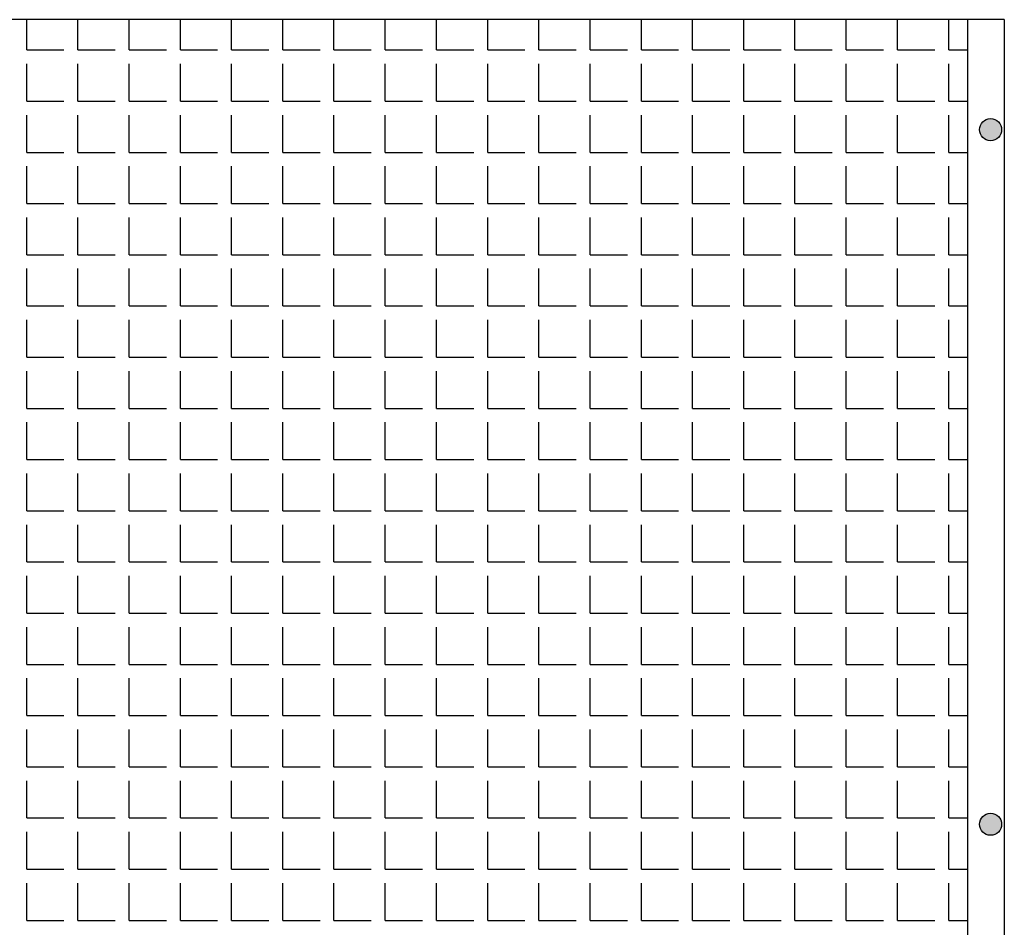
# Model space of a CAD drawing. Extents: x -7184 to 54355, y -25245 to 23911.
# Drawn here: x -7057 to -7042, y 872 to 885 of the extents above; entities that cross this region are included whole.
import ezdxf

# ---------------------------------------------------------------- set-up
doc = ezdxf.new("R2010")
doc.units = 0
doc.header["$LTSCALE"] = 3
doc.header["$MEASUREMENT"] = 0
doc.layers.add('VELOPA-FIG10', color=2, linetype='CONTINUOUS')
doc.layers.add('VELOPA-FIG25', color=4, linetype='CONTINUOUS')

msp = doc.modelspace()

# ---------------------------------------------------------------- hatches: boundary and pattern name
at = {"layer": 'VELOPA-FIG10'}
h = msp.add_hatch(color=256, dxfattribs=at)
h.paths.add_polyline_path([(-7042.117, 883.926, 0.414214), (-7042.284, 883.759), (-7042.117, 883.759)])
h.paths.add_polyline_path([(-7041.95, 883.759, 0.414214), (-7042.117, 883.926), (-7042.117, 883.759)])
h.paths.add_polyline_path([(-7042.117, 883.759), (-7042.117, 883.592, 0.414214), (-7041.95, 883.759)])
h.paths.add_polyline_path([(-7042.117, 883.759), (-7042.284, 883.759, 0.414214), (-7042.117, 883.592)])
h = msp.add_hatch(color=256, dxfattribs=at)
h.paths.add_polyline_path([(-7042.117, 873.398, 0.414214), (-7042.284, 873.231), (-7042.117, 873.231)])
h.paths.add_polyline_path([(-7041.95, 873.231, 0.414214), (-7042.117, 873.398), (-7042.117, 873.231)])
h.paths.add_polyline_path([(-7042.117, 873.231), (-7042.117, 873.065, 0.414214), (-7041.95, 873.231)])
h.paths.add_polyline_path([(-7042.117, 873.231), (-7042.284, 873.231, 0.414214), (-7042.117, 873.065)])

# ---------------------------------------------------------------- linework, layer by layer
for p, q in [((-7056.721, 884.968), (-7056.721, 885.426)), ((-7055.945, 884.968), (-7055.945, 885.426)), ((-7055.169, 884.968), (-7055.169, 885.426)), ((-7054.393, 884.968), (-7054.393, 885.426)), ((-7053.617, 884.968), (-7053.617, 885.426)), ((-7052.841, 884.968), (-7052.841, 885.426)), ((-7052.065, 884.968), (-7052.065, 885.426)), ((-7051.288, 884.968), (-7051.288, 885.426)), ((-7050.512, 884.968), (-7050.512, 885.426)), ((-7049.736, 884.968), (-7049.736, 885.426)), ((-7048.96, 884.968), (-7048.96, 885.426)), ((-7048.184, 884.968), (-7048.184, 885.426)), ((-7047.408, 884.968), (-7047.408, 885.426)), ((-7046.632, 884.968), (-7046.632, 885.426)), ((-7045.856, 884.968), (-7045.856, 885.426)), ((-7045.08, 884.968), (-7045.08, 885.426)), ((-7044.303, 884.968), (-7044.303, 885.426)), ((-7043.527, 884.968), (-7043.527, 885.426)), ((-7042.751, 884.968), (-7042.751, 885.426)), ((-7056.721, 884.968), (-7056.157, 884.968)), ((-7055.945, 884.968), (-7055.381, 884.968)), ((-7055.169, 884.968), (-7054.605, 884.968)), ((-7054.393, 884.968), (-7053.828, 884.968)), ((-7053.617, 884.968), (-7053.052, 884.968)), ((-7052.841, 884.968), (-7052.276, 884.968)), ((-7052.065, 884.968), (-7051.5, 884.968)), ((-7051.288, 884.968), (-7050.724, 884.968)), ((-7050.512, 884.968), (-7049.948, 884.968)), ((-7049.736, 884.968), (-7049.172, 884.968)), ((-7048.96, 884.968), (-7048.396, 884.968)), ((-7048.184, 884.968), (-7047.62, 884.968)), ((-7047.408, 884.968), (-7046.843, 884.968)), ((-7046.632, 884.968), (-7046.067, 884.968)), ((-7045.856, 884.968), (-7045.291, 884.968)), ((-7045.08, 884.968), (-7044.515, 884.968)), ((-7044.303, 884.968), (-7043.739, 884.968)), ((-7043.527, 884.968), (-7042.963, 884.968)), ((-7042.751, 884.968), (-7042.464, 884.968)), ((-7056.721, 884.192), (-7056.721, 884.756)), ((-7055.945, 884.192), (-7055.945, 884.756)), ((-7055.169, 884.192), (-7055.169, 884.756)), ((-7054.393, 884.192), (-7054.393, 884.756)), ((-7053.617, 884.192), (-7053.617, 884.756)), ((-7052.841, 884.192), (-7052.841, 884.756)), ((-7052.065, 884.192), (-7052.065, 884.756)), ((-7051.288, 884.192), (-7051.288, 884.756)), ((-7050.512, 884.192), (-7050.512, 884.756)), ((-7049.736, 884.192), (-7049.736, 884.756)), ((-7048.96, 884.192), (-7048.96, 884.756)), ((-7048.184, 884.192), (-7048.184, 884.756)), ((-7047.408, 884.192), (-7047.408, 884.756)), ((-7046.632, 884.192), (-7046.632, 884.756)), ((-7045.856, 884.192), (-7045.856, 884.756)), ((-7045.08, 884.192), (-7045.08, 884.756)), ((-7044.303, 884.192), (-7044.303, 884.756)), ((-7043.527, 884.192), (-7043.527, 884.756)), ((-7042.751, 884.192), (-7042.751, 884.756)), ((-7056.721, 884.192), (-7056.157, 884.192)), ((-7055.945, 884.192), (-7055.381, 884.192)), ((-7055.169, 884.192), (-7054.605, 884.192)), ((-7054.393, 884.192), (-7053.828, 884.192)), ((-7053.617, 884.192), (-7053.052, 884.192)), ((-7052.841, 884.192), (-7052.276, 884.192)), ((-7052.065, 884.192), (-7051.5, 884.192)), ((-7051.288, 884.192), (-7050.724, 884.192)), ((-7050.512, 884.192), (-7049.948, 884.192)), ((-7049.736, 884.192), (-7049.172, 884.192)), ((-7048.96, 884.192), (-7048.396, 884.192)), ((-7048.184, 884.192), (-7047.62, 884.192)), ((-7047.408, 884.192), (-7046.843, 884.192)), ((-7046.632, 884.192), (-7046.067, 884.192)), ((-7045.856, 884.192), (-7045.291, 884.192)), ((-7045.08, 884.192), (-7044.515, 884.192)), ((-7044.303, 884.192), (-7043.739, 884.192)), ((-7043.527, 884.192), (-7042.963, 884.192)), ((-7042.751, 884.192), (-7042.464, 884.192)), ((-7056.721, 883.415), (-7056.721, 883.98)), ((-7055.945, 883.415), (-7055.945, 883.98)), ((-7055.169, 883.415), (-7055.169, 883.98)), ((-7054.393, 883.415), (-7054.393, 883.98)), ((-7053.617, 883.415), (-7053.617, 883.98)), ((-7052.841, 883.415), (-7052.841, 883.98)), ((-7052.065, 883.415), (-7052.065, 883.98)), ((-7051.288, 883.415), (-7051.288, 883.98)), ((-7050.512, 883.415), (-7050.512, 883.98)), ((-7049.736, 883.415), (-7049.736, 883.98)), ((-7048.96, 883.415), (-7048.96, 883.98)), ((-7048.184, 883.415), (-7048.184, 883.98)), ((-7047.408, 883.415), (-7047.408, 883.98)), ((-7046.632, 883.415), (-7046.632, 883.98)), ((-7045.856, 883.415), (-7045.856, 883.98)), ((-7045.08, 883.415), (-7045.08, 883.98)), ((-7044.303, 883.415), (-7044.303, 883.98)), ((-7043.527, 883.415), (-7043.527, 883.98)), ((-7042.751, 883.415), (-7042.751, 883.98)), ((-7056.721, 883.415), (-7056.157, 883.415)), ((-7055.945, 883.415), (-7055.381, 883.415)), ((-7055.169, 883.415), (-7054.605, 883.415)), ((-7054.393, 883.415), (-7053.828, 883.415)), ((-7053.617, 883.415), (-7053.052, 883.415)), ((-7052.841, 883.415), (-7052.276, 883.415)), ((-7052.065, 883.415), (-7051.5, 883.415)), ((-7051.288, 883.415), (-7050.724, 883.415)), ((-7050.512, 883.415), (-7049.948, 883.415)), ((-7049.736, 883.415), (-7049.172, 883.415)), ((-7048.96, 883.415), (-7048.396, 883.415)), ((-7048.184, 883.415), (-7047.62, 883.415)), ((-7047.408, 883.415), (-7046.843, 883.415)), ((-7046.632, 883.415), (-7046.067, 883.415)), ((-7045.856, 883.415), (-7045.291, 883.415)), ((-7045.08, 883.415), (-7044.515, 883.415)), ((-7044.303, 883.415), (-7043.739, 883.415)), ((-7043.527, 883.415), (-7042.963, 883.415)), ((-7042.751, 883.415), (-7042.464, 883.415)), ((-7056.721, 882.639), (-7056.721, 883.204)), ((-7055.945, 882.639), (-7055.945, 883.204)), ((-7055.169, 882.639), (-7055.169, 883.204)), ((-7054.393, 882.639), (-7054.393, 883.204)), ((-7053.617, 882.639), (-7053.617, 883.204)), ((-7052.841, 882.639), (-7052.841, 883.204)), ((-7052.065, 882.639), (-7052.065, 883.204)), ((-7051.288, 882.639), (-7051.288, 883.204)), ((-7050.512, 882.639), (-7050.512, 883.204)), ((-7049.736, 882.639), (-7049.736, 883.204)), ((-7048.96, 882.639), (-7048.96, 883.204)), ((-7048.184, 882.639), (-7048.184, 883.204)), ((-7047.408, 882.639), (-7047.408, 883.204)), ((-7046.632, 882.639), (-7046.632, 883.204)), ((-7045.856, 882.639), (-7045.856, 883.204)), ((-7045.08, 882.639), (-7045.08, 883.204)), ((-7044.303, 882.639), (-7044.303, 883.204)), ((-7043.527, 882.639), (-7043.527, 883.204)), ((-7042.751, 882.639), (-7042.751, 883.204)), ((-7056.721, 882.639), (-7056.157, 882.639)), ((-7055.945, 882.639), (-7055.381, 882.639)), ((-7055.169, 882.639), (-7054.605, 882.639)), ((-7054.393, 882.639), (-7053.828, 882.639)), ((-7053.617, 882.639), (-7053.052, 882.639)), ((-7052.841, 882.639), (-7052.276, 882.639)), ((-7052.065, 882.639), (-7051.5, 882.639)), ((-7051.288, 882.639), (-7050.724, 882.639)), ((-7050.512, 882.639), (-7049.948, 882.639)), ((-7049.736, 882.639), (-7049.172, 882.639)), ((-7048.96, 882.639), (-7048.396, 882.639)), ((-7048.184, 882.639), (-7047.62, 882.639)), ((-7047.408, 882.639), (-7046.843, 882.639)), ((-7046.632, 882.639), (-7046.067, 882.639)), ((-7045.856, 882.639), (-7045.291, 882.639)), ((-7045.08, 882.639), (-7044.515, 882.639)), ((-7044.303, 882.639), (-7043.739, 882.639)), ((-7043.527, 882.639), (-7042.963, 882.639)), ((-7042.751, 882.639), (-7042.464, 882.639)), ((-7056.721, 881.863), (-7056.721, 882.428)), ((-7055.945, 881.863), (-7055.945, 882.428)), ((-7055.169, 881.863), (-7055.169, 882.428)), ((-7054.393, 881.863), (-7054.393, 882.428)), ((-7053.617, 881.863), (-7053.617, 882.428)), ((-7052.841, 881.863), (-7052.841, 882.428)), ((-7052.065, 881.863), (-7052.065, 882.428)), ((-7051.288, 881.863), (-7051.288, 882.428)), ((-7050.512, 881.863), (-7050.512, 882.428)), ((-7049.736, 881.863), (-7049.736, 882.428)), ((-7048.96, 881.863), (-7048.96, 882.428)), ((-7048.184, 881.863), (-7048.184, 882.428)), ((-7047.408, 881.863), (-7047.408, 882.428)), ((-7046.632, 881.863), (-7046.632, 882.428)), ((-7045.856, 881.863), (-7045.856, 882.428)), ((-7045.08, 881.863), (-7045.08, 882.428)), ((-7044.303, 881.863), (-7044.303, 882.428)), ((-7043.527, 881.863), (-7043.527, 882.428)), ((-7042.751, 881.863), (-7042.751, 882.428)), ((-7056.721, 881.863), (-7056.157, 881.863)), ((-7055.945, 881.863), (-7055.381, 881.863)), ((-7055.169, 881.863), (-7054.605, 881.863)), ((-7054.393, 881.863), (-7053.828, 881.863)), ((-7053.617, 881.863), (-7053.052, 881.863)), ((-7052.841, 881.863), (-7052.276, 881.863)), ((-7052.065, 881.863), (-7051.5, 881.863)), ((-7051.288, 881.863), (-7050.724, 881.863)), ((-7050.512, 881.863), (-7049.948, 881.863)), ((-7049.736, 881.863), (-7049.172, 881.863)), ((-7048.96, 881.863), (-7048.396, 881.863)), ((-7048.184, 881.863), (-7047.62, 881.863)), ((-7047.408, 881.863), (-7046.843, 881.863)), ((-7046.632, 881.863), (-7046.067, 881.863)), ((-7045.856, 881.863), (-7045.291, 881.863)), ((-7045.08, 881.863), (-7044.515, 881.863)), ((-7044.303, 881.863), (-7043.739, 881.863)), ((-7043.527, 881.863), (-7042.963, 881.863)), ((-7042.751, 881.863), (-7042.464, 881.863)), ((-7056.721, 881.087), (-7056.721, 881.652)), ((-7055.945, 881.087), (-7055.945, 881.652)), ((-7055.169, 881.087), (-7055.169, 881.652)), ((-7054.393, 881.087), (-7054.393, 881.652)), ((-7053.617, 881.087), (-7053.617, 881.652)), ((-7052.841, 881.087), (-7052.841, 881.652)), ((-7052.065, 881.087), (-7052.065, 881.652)), ((-7051.288, 881.087), (-7051.288, 881.652)), ((-7050.512, 881.087), (-7050.512, 881.652)), ((-7049.736, 881.087), (-7049.736, 881.652)), ((-7048.96, 881.087), (-7048.96, 881.652)), ((-7048.184, 881.087), (-7048.184, 881.652)), ((-7047.408, 881.087), (-7047.408, 881.652)), ((-7046.632, 881.087), (-7046.632, 881.652)), ((-7045.856, 881.087), (-7045.856, 881.652)), ((-7045.08, 881.087), (-7045.08, 881.652)), ((-7044.303, 881.087), (-7044.303, 881.652)), ((-7043.527, 881.087), (-7043.527, 881.652)), ((-7042.751, 881.087), (-7042.751, 881.652)), ((-7056.721, 881.087), (-7056.157, 881.087)), ((-7055.945, 881.087), (-7055.381, 881.087)), ((-7055.169, 881.087), (-7054.605, 881.087)), ((-7054.393, 881.087), (-7053.828, 881.087)), ((-7053.617, 881.087), (-7053.052, 881.087)), ((-7052.841, 881.087), (-7052.276, 881.087)), ((-7052.065, 881.087), (-7051.5, 881.087)), ((-7051.288, 881.087), (-7050.724, 881.087)), ((-7050.512, 881.087), (-7049.948, 881.087)), ((-7049.736, 881.087), (-7049.172, 881.087)), ((-7048.96, 881.087), (-7048.396, 881.087)), ((-7048.184, 881.087), (-7047.62, 881.087)), ((-7047.408, 881.087), (-7046.843, 881.087)), ((-7046.632, 881.087), (-7046.067, 881.087)), ((-7045.856, 881.087), (-7045.291, 881.087)), ((-7045.08, 881.087), (-7044.515, 881.087)), ((-7044.303, 881.087), (-7043.739, 881.087)), ((-7043.527, 881.087), (-7042.963, 881.087)), ((-7042.751, 881.087), (-7042.464, 881.087)), ((-7056.721, 880.311), (-7056.721, 880.875)), ((-7055.945, 880.311), (-7055.945, 880.875)), ((-7055.169, 880.311), (-7055.169, 880.875)), ((-7054.393, 880.311), (-7054.393, 880.875)), ((-7053.617, 880.311), (-7053.617, 880.875)), ((-7052.841, 880.311), (-7052.841, 880.875)), ((-7052.065, 880.311), (-7052.065, 880.875)), ((-7051.288, 880.311), (-7051.288, 880.875)), ((-7050.512, 880.311), (-7050.512, 880.875)), ((-7049.736, 880.311), (-7049.736, 880.875)), ((-7048.96, 880.311), (-7048.96, 880.875)), ((-7048.184, 880.311), (-7048.184, 880.875)), ((-7047.408, 880.311), (-7047.408, 880.875)), ((-7046.632, 880.311), (-7046.632, 880.875)), ((-7045.856, 880.311), (-7045.856, 880.875)), ((-7045.08, 880.311), (-7045.08, 880.875)), ((-7044.303, 880.311), (-7044.303, 880.875)), ((-7043.527, 880.311), (-7043.527, 880.875)), ((-7042.751, 880.311), (-7042.751, 880.875)), ((-7056.721, 880.311), (-7056.157, 880.311)), ((-7055.945, 880.311), (-7055.381, 880.311)), ((-7055.169, 880.311), (-7054.605, 880.311)), ((-7054.393, 880.311), (-7053.828, 880.311)), ((-7053.617, 880.311), (-7053.052, 880.311)), ((-7052.841, 880.311), (-7052.276, 880.311)), ((-7052.065, 880.311), (-7051.5, 880.311)), ((-7051.288, 880.311), (-7050.724, 880.311)), ((-7050.512, 880.311), (-7049.948, 880.311)), ((-7049.736, 880.311), (-7049.172, 880.311)), ((-7048.96, 880.311), (-7048.396, 880.311)), ((-7048.184, 880.311), (-7047.62, 880.311)), ((-7047.408, 880.311), (-7046.843, 880.311)), ((-7046.632, 880.311), (-7046.067, 880.311)), ((-7045.856, 880.311), (-7045.291, 880.311)), ((-7045.08, 880.311), (-7044.515, 880.311)), ((-7044.303, 880.311), (-7043.739, 880.311)), ((-7043.527, 880.311), (-7042.963, 880.311)), ((-7042.751, 880.311), (-7042.464, 880.311)), ((-7056.721, 879.535), (-7056.721, 880.099)), ((-7055.945, 879.535), (-7055.945, 880.099)), ((-7055.169, 879.535), (-7055.169, 880.099)), ((-7054.393, 879.535), (-7054.393, 880.099)), ((-7053.617, 879.535), (-7053.617, 880.099)), ((-7052.841, 879.535), (-7052.841, 880.099)), ((-7052.065, 879.535), (-7052.065, 880.099)), ((-7051.288, 879.535), (-7051.288, 880.099)), ((-7050.512, 879.535), (-7050.512, 880.099)), ((-7049.736, 879.535), (-7049.736, 880.099)), ((-7048.96, 879.535), (-7048.96, 880.099)), ((-7048.184, 879.535), (-7048.184, 880.099)), ((-7047.408, 879.535), (-7047.408, 880.099)), ((-7046.632, 879.535), (-7046.632, 880.099)), ((-7045.856, 879.535), (-7045.856, 880.099)), ((-7045.08, 879.535), (-7045.08, 880.099)), ((-7044.303, 879.535), (-7044.303, 880.099)), ((-7043.527, 879.535), (-7043.527, 880.099)), ((-7042.751, 879.535), (-7042.751, 880.099)), ((-7056.721, 879.535), (-7056.157, 879.535)), ((-7055.945, 879.535), (-7055.381, 879.535)), ((-7055.169, 879.535), (-7054.605, 879.535)), ((-7054.393, 879.535), (-7053.828, 879.535)), ((-7053.617, 879.535), (-7053.052, 879.535)), ((-7052.841, 879.535), (-7052.276, 879.535)), ((-7052.065, 879.535), (-7051.5, 879.535)), ((-7051.288, 879.535), (-7050.724, 879.535)), ((-7050.512, 879.535), (-7049.948, 879.535)), ((-7049.736, 879.535), (-7049.172, 879.535)), ((-7048.96, 879.535), (-7048.396, 879.535)), ((-7048.184, 879.535), (-7047.62, 879.535)), ((-7047.408, 879.535), (-7046.843, 879.535)), ((-7046.632, 879.535), (-7046.067, 879.535)), ((-7045.856, 879.535), (-7045.291, 879.535)), ((-7045.08, 879.535), (-7044.515, 879.535)), ((-7044.303, 879.535), (-7043.739, 879.535)), ((-7043.527, 879.535), (-7042.963, 879.535)), ((-7042.751, 879.535), (-7042.464, 879.535)), ((-7056.721, 878.759), (-7056.721, 879.323)), ((-7055.945, 878.759), (-7055.945, 879.323)), ((-7055.169, 878.759), (-7055.169, 879.323)), ((-7054.393, 878.759), (-7054.393, 879.323)), ((-7053.617, 878.759), (-7053.617, 879.323)), ((-7052.841, 878.759), (-7052.841, 879.323)), ((-7052.065, 878.759), (-7052.065, 879.323)), ((-7051.288, 878.759), (-7051.288, 879.323)), ((-7050.512, 878.759), (-7050.512, 879.323)), ((-7049.736, 878.759), (-7049.736, 879.323)), ((-7048.96, 878.759), (-7048.96, 879.323)), ((-7048.184, 878.759), (-7048.184, 879.323)), ((-7047.408, 878.759), (-7047.408, 879.323)), ((-7046.632, 878.759), (-7046.632, 879.323)), ((-7045.856, 878.759), (-7045.856, 879.323)), ((-7045.08, 878.759), (-7045.08, 879.323)), ((-7044.303, 878.759), (-7044.303, 879.323)), ((-7043.527, 878.759), (-7043.527, 879.323)), ((-7042.751, 878.759), (-7042.751, 879.323)), ((-7056.721, 878.759), (-7056.157, 878.759)), ((-7055.945, 878.759), (-7055.381, 878.759)), ((-7055.169, 878.759), (-7054.605, 878.759)), ((-7054.393, 878.759), (-7053.828, 878.759)), ((-7053.617, 878.759), (-7053.052, 878.759)), ((-7052.841, 878.759), (-7052.276, 878.759)), ((-7052.065, 878.759), (-7051.5, 878.759)), ((-7051.288, 878.759), (-7050.724, 878.759)), ((-7050.512, 878.759), (-7049.948, 878.759)), ((-7049.736, 878.759), (-7049.172, 878.759)), ((-7048.96, 878.759), (-7048.396, 878.759)), ((-7048.184, 878.759), (-7047.62, 878.759)), ((-7047.408, 878.759), (-7046.843, 878.759)), ((-7046.632, 878.759), (-7046.067, 878.759)), ((-7045.856, 878.759), (-7045.291, 878.759)), ((-7045.08, 878.759), (-7044.515, 878.759)), ((-7044.303, 878.759), (-7043.739, 878.759)), ((-7043.527, 878.759), (-7042.963, 878.759)), ((-7042.751, 878.759), (-7042.464, 878.759)), ((-7056.721, 877.983), (-7056.721, 878.547)), ((-7055.945, 877.983), (-7055.945, 878.547)), ((-7055.169, 877.983), (-7055.169, 878.547)), ((-7054.393, 877.983), (-7054.393, 878.547)), ((-7053.617, 877.983), (-7053.617, 878.547)), ((-7052.841, 877.983), (-7052.841, 878.547)), ((-7052.065, 877.983), (-7052.065, 878.547)), ((-7051.288, 877.983), (-7051.288, 878.547)), ((-7050.512, 877.983), (-7050.512, 878.547)), ((-7049.736, 877.983), (-7049.736, 878.547)), ((-7048.96, 877.983), (-7048.96, 878.547)), ((-7048.184, 877.983), (-7048.184, 878.547)), ((-7047.408, 877.983), (-7047.408, 878.547)), ((-7046.632, 877.983), (-7046.632, 878.547)), ((-7045.856, 877.983), (-7045.856, 878.547)), ((-7045.08, 877.983), (-7045.08, 878.547)), ((-7044.303, 877.983), (-7044.303, 878.547)), ((-7043.527, 877.983), (-7043.527, 878.547)), ((-7042.751, 877.983), (-7042.751, 878.547)), ((-7056.721, 877.983), (-7056.157, 877.983)), ((-7055.945, 877.983), (-7055.381, 877.983)), ((-7055.169, 877.983), (-7054.605, 877.983)), ((-7054.393, 877.983), (-7053.828, 877.983)), ((-7053.617, 877.983), (-7053.052, 877.983)), ((-7052.841, 877.983), (-7052.276, 877.983)), ((-7052.065, 877.983), (-7051.5, 877.983)), ((-7051.288, 877.983), (-7050.724, 877.983)), ((-7050.512, 877.983), (-7049.948, 877.983)), ((-7049.736, 877.983), (-7049.172, 877.983)), ((-7048.96, 877.983), (-7048.396, 877.983)), ((-7048.184, 877.983), (-7047.62, 877.983)), ((-7047.408, 877.983), (-7046.843, 877.983)), ((-7046.632, 877.983), (-7046.067, 877.983)), ((-7045.856, 877.983), (-7045.291, 877.983)), ((-7045.08, 877.983), (-7044.515, 877.983)), ((-7044.303, 877.983), (-7043.739, 877.983)), ((-7043.527, 877.983), (-7042.963, 877.983)), ((-7042.751, 877.983), (-7042.464, 877.983)), ((-7056.721, 877.207), (-7056.721, 877.771)), ((-7055.945, 877.207), (-7055.945, 877.771)), ((-7055.169, 877.207), (-7055.169, 877.771)), ((-7054.393, 877.207), (-7054.393, 877.771)), ((-7053.617, 877.207), (-7053.617, 877.771)), ((-7052.841, 877.207), (-7052.841, 877.771)), ((-7052.065, 877.207), (-7052.065, 877.771)), ((-7051.288, 877.207), (-7051.288, 877.771)), ((-7050.512, 877.207), (-7050.512, 877.771)), ((-7049.736, 877.207), (-7049.736, 877.771)), ((-7048.96, 877.207), (-7048.96, 877.771)), ((-7048.184, 877.207), (-7048.184, 877.771)), ((-7047.408, 877.207), (-7047.408, 877.771)), ((-7046.632, 877.207), (-7046.632, 877.771)), ((-7045.856, 877.207), (-7045.856, 877.771)), ((-7045.08, 877.207), (-7045.08, 877.771)), ((-7044.303, 877.207), (-7044.303, 877.771)), ((-7043.527, 877.207), (-7043.527, 877.771)), ((-7042.751, 877.207), (-7042.751, 877.771)), ((-7056.721, 877.207), (-7056.157, 877.207)), ((-7055.945, 877.207), (-7055.381, 877.207)), ((-7055.169, 877.207), (-7054.605, 877.207)), ((-7054.393, 877.207), (-7053.828, 877.207)), ((-7053.617, 877.207), (-7053.052, 877.207)), ((-7052.841, 877.207), (-7052.276, 877.207)), ((-7052.065, 877.207), (-7051.5, 877.207)), ((-7051.288, 877.207), (-7050.724, 877.207)), ((-7050.512, 877.207), (-7049.948, 877.207)), ((-7049.736, 877.207), (-7049.172, 877.207)), ((-7048.96, 877.207), (-7048.396, 877.207)), ((-7048.184, 877.207), (-7047.62, 877.207)), ((-7047.408, 877.207), (-7046.843, 877.207)), ((-7046.632, 877.207), (-7046.067, 877.207)), ((-7045.856, 877.207), (-7045.291, 877.207)), ((-7045.08, 877.207), (-7044.515, 877.207)), ((-7044.303, 877.207), (-7043.739, 877.207)), ((-7043.527, 877.207), (-7042.963, 877.207)), ((-7042.751, 877.207), (-7042.464, 877.207)), ((-7056.721, 876.43), (-7056.721, 876.995)), ((-7055.945, 876.43), (-7055.945, 876.995)), ((-7055.169, 876.43), (-7055.169, 876.995)), ((-7054.393, 876.43), (-7054.393, 876.995)), ((-7053.617, 876.43), (-7053.617, 876.995)), ((-7052.841, 876.43), (-7052.841, 876.995)), ((-7052.065, 876.43), (-7052.065, 876.995)), ((-7051.288, 876.43), (-7051.288, 876.995)), ((-7050.512, 876.43), (-7050.512, 876.995)), ((-7049.736, 876.43), (-7049.736, 876.995)), ((-7048.96, 876.43), (-7048.96, 876.995)), ((-7048.184, 876.43), (-7048.184, 876.995)), ((-7047.408, 876.43), (-7047.408, 876.995)), ((-7046.632, 876.43), (-7046.632, 876.995)), ((-7045.856, 876.43), (-7045.856, 876.995)), ((-7045.08, 876.43), (-7045.08, 876.995)), ((-7044.303, 876.43), (-7044.303, 876.995)), ((-7043.527, 876.43), (-7043.527, 876.995)), ((-7042.751, 876.43), (-7042.751, 876.995)), ((-7056.721, 876.43), (-7056.157, 876.43)), ((-7055.945, 876.43), (-7055.381, 876.43)), ((-7055.169, 876.43), (-7054.605, 876.43)), ((-7054.393, 876.43), (-7053.828, 876.43)), ((-7053.617, 876.43), (-7053.052, 876.43)), ((-7052.841, 876.43), (-7052.276, 876.43)), ((-7052.065, 876.43), (-7051.5, 876.43)), ((-7051.288, 876.43), (-7050.724, 876.43)), ((-7050.512, 876.43), (-7049.948, 876.43)), ((-7049.736, 876.43), (-7049.172, 876.43)), ((-7048.96, 876.43), (-7048.396, 876.43)), ((-7048.184, 876.43), (-7047.62, 876.43)), ((-7047.408, 876.43), (-7046.843, 876.43)), ((-7046.632, 876.43), (-7046.067, 876.43)), ((-7045.856, 876.43), (-7045.291, 876.43)), ((-7045.08, 876.43), (-7044.515, 876.43)), ((-7044.303, 876.43), (-7043.739, 876.43)), ((-7043.527, 876.43), (-7042.963, 876.43)), ((-7042.751, 876.43), (-7042.464, 876.43)), ((-7056.721, 875.654), (-7056.721, 876.219)), ((-7055.945, 875.654), (-7055.945, 876.219)), ((-7055.169, 875.654), (-7055.169, 876.219)), ((-7054.393, 875.654), (-7054.393, 876.219)), ((-7053.617, 875.654), (-7053.617, 876.219)), ((-7052.841, 875.654), (-7052.841, 876.219)), ((-7052.065, 875.654), (-7052.065, 876.219)), ((-7051.288, 875.654), (-7051.288, 876.219)), ((-7050.512, 875.654), (-7050.512, 876.219)), ((-7049.736, 875.654), (-7049.736, 876.219)), ((-7048.96, 875.654), (-7048.96, 876.219)), ((-7048.184, 875.654), (-7048.184, 876.219)), ((-7047.408, 875.654), (-7047.408, 876.219)), ((-7046.632, 875.654), (-7046.632, 876.219)), ((-7045.856, 875.654), (-7045.856, 876.219)), ((-7045.08, 875.654), (-7045.08, 876.219)), ((-7044.303, 875.654), (-7044.303, 876.219)), ((-7043.527, 875.654), (-7043.527, 876.219)), ((-7042.751, 875.654), (-7042.751, 876.219)), ((-7056.721, 875.654), (-7056.157, 875.654)), ((-7055.945, 875.654), (-7055.381, 875.654)), ((-7055.169, 875.654), (-7054.605, 875.654)), ((-7054.393, 875.654), (-7053.828, 875.654)), ((-7053.617, 875.654), (-7053.052, 875.654)), ((-7052.841, 875.654), (-7052.276, 875.654)), ((-7052.065, 875.654), (-7051.5, 875.654)), ((-7051.288, 875.654), (-7050.724, 875.654)), ((-7050.512, 875.654), (-7049.948, 875.654)), ((-7049.736, 875.654), (-7049.172, 875.654)), ((-7048.96, 875.654), (-7048.396, 875.654)), ((-7048.184, 875.654), (-7047.62, 875.654)), ((-7047.408, 875.654), (-7046.843, 875.654)), ((-7046.632, 875.654), (-7046.067, 875.654)), ((-7045.856, 875.654), (-7045.291, 875.654)), ((-7045.08, 875.654), (-7044.515, 875.654)), ((-7044.303, 875.654), (-7043.739, 875.654)), ((-7043.527, 875.654), (-7042.963, 875.654)), ((-7042.751, 875.654), (-7042.464, 875.654)), ((-7056.721, 874.878), (-7056.721, 875.443)), ((-7055.945, 874.878), (-7055.945, 875.443)), ((-7055.169, 874.878), (-7055.169, 875.443)), ((-7054.393, 874.878), (-7054.393, 875.443)), ((-7053.617, 874.878), (-7053.617, 875.443)), ((-7052.841, 874.878), (-7052.841, 875.443)), ((-7052.065, 874.878), (-7052.065, 875.443)), ((-7051.288, 874.878), (-7051.288, 875.443)), ((-7050.512, 874.878), (-7050.512, 875.443)), ((-7049.736, 874.878), (-7049.736, 875.443)), ((-7048.96, 874.878), (-7048.96, 875.443)), ((-7048.184, 874.878), (-7048.184, 875.443)), ((-7047.408, 874.878), (-7047.408, 875.443)), ((-7046.632, 874.878), (-7046.632, 875.443)), ((-7045.856, 874.878), (-7045.856, 875.443)), ((-7045.08, 874.878), (-7045.08, 875.443)), ((-7044.303, 874.878), (-7044.303, 875.443)), ((-7043.527, 874.878), (-7043.527, 875.443)), ((-7042.751, 874.878), (-7042.751, 875.443)), ((-7056.721, 874.878), (-7056.157, 874.878)), ((-7055.945, 874.878), (-7055.381, 874.878)), ((-7055.169, 874.878), (-7054.605, 874.878)), ((-7054.393, 874.878), (-7053.828, 874.878)), ((-7053.617, 874.878), (-7053.052, 874.878)), ((-7052.841, 874.878), (-7052.276, 874.878)), ((-7052.065, 874.878), (-7051.5, 874.878)), ((-7051.288, 874.878), (-7050.724, 874.878)), ((-7050.512, 874.878), (-7049.948, 874.878)), ((-7049.736, 874.878), (-7049.172, 874.878)), ((-7048.96, 874.878), (-7048.396, 874.878)), ((-7048.184, 874.878), (-7047.62, 874.878)), ((-7047.408, 874.878), (-7046.843, 874.878)), ((-7046.632, 874.878), (-7046.067, 874.878)), ((-7045.856, 874.878), (-7045.291, 874.878)), ((-7045.08, 874.878), (-7044.515, 874.878)), ((-7044.303, 874.878), (-7043.739, 874.878)), ((-7043.527, 874.878), (-7042.963, 874.878)), ((-7042.751, 874.878), (-7042.464, 874.878)), ((-7056.721, 874.102), (-7056.721, 874.667)), ((-7055.945, 874.102), (-7055.945, 874.667)), ((-7055.169, 874.102), (-7055.169, 874.667)), ((-7054.393, 874.102), (-7054.393, 874.667)), ((-7053.617, 874.102), (-7053.617, 874.667)), ((-7052.841, 874.102), (-7052.841, 874.667)), ((-7052.065, 874.102), (-7052.065, 874.667)), ((-7051.288, 874.102), (-7051.288, 874.667)), ((-7050.512, 874.102), (-7050.512, 874.667)), ((-7049.736, 874.102), (-7049.736, 874.667)), ((-7048.96, 874.102), (-7048.96, 874.667)), ((-7048.184, 874.102), (-7048.184, 874.667)), ((-7047.408, 874.102), (-7047.408, 874.667)), ((-7046.632, 874.102), (-7046.632, 874.667)), ((-7045.856, 874.102), (-7045.856, 874.667)), ((-7045.08, 874.102), (-7045.08, 874.667)), ((-7044.303, 874.102), (-7044.303, 874.667)), ((-7043.527, 874.102), (-7043.527, 874.667)), ((-7042.751, 874.102), (-7042.751, 874.667)), ((-7056.721, 874.102), (-7056.157, 874.102)), ((-7055.945, 874.102), (-7055.381, 874.102)), ((-7055.169, 874.102), (-7054.605, 874.102)), ((-7054.393, 874.102), (-7053.828, 874.102)), ((-7053.617, 874.102), (-7053.052, 874.102)), ((-7052.841, 874.102), (-7052.276, 874.102)), ((-7052.065, 874.102), (-7051.5, 874.102)), ((-7051.288, 874.102), (-7050.724, 874.102)), ((-7050.512, 874.102), (-7049.948, 874.102)), ((-7049.736, 874.102), (-7049.172, 874.102)), ((-7048.96, 874.102), (-7048.396, 874.102)), ((-7048.184, 874.102), (-7047.62, 874.102)), ((-7047.408, 874.102), (-7046.843, 874.102)), ((-7046.632, 874.102), (-7046.067, 874.102)), ((-7045.856, 874.102), (-7045.291, 874.102)), ((-7045.08, 874.102), (-7044.515, 874.102)), ((-7044.303, 874.102), (-7043.739, 874.102)), ((-7043.527, 874.102), (-7042.963, 874.102)), ((-7042.751, 874.102), (-7042.464, 874.102)), ((-7056.721, 873.326), (-7056.721, 873.89)), ((-7055.945, 873.326), (-7055.945, 873.89)), ((-7055.169, 873.326), (-7055.169, 873.89)), ((-7054.393, 873.326), (-7054.393, 873.89)), ((-7053.617, 873.326), (-7053.617, 873.89)), ((-7052.841, 873.326), (-7052.841, 873.89)), ((-7052.065, 873.326), (-7052.065, 873.89)), ((-7051.288, 873.326), (-7051.288, 873.89)), ((-7050.512, 873.326), (-7050.512, 873.89)), ((-7049.736, 873.326), (-7049.736, 873.89)), ((-7048.96, 873.326), (-7048.96, 873.89)), ((-7048.184, 873.326), (-7048.184, 873.89)), ((-7047.408, 873.326), (-7047.408, 873.89)), ((-7046.632, 873.326), (-7046.632, 873.89)), ((-7045.856, 873.326), (-7045.856, 873.89)), ((-7045.08, 873.326), (-7045.08, 873.89)), ((-7044.303, 873.326), (-7044.303, 873.89)), ((-7043.527, 873.326), (-7043.527, 873.89)), ((-7042.751, 873.326), (-7042.751, 873.89)), ((-7056.721, 873.326), (-7056.157, 873.326)), ((-7055.945, 873.326), (-7055.381, 873.326)), ((-7055.169, 873.326), (-7054.605, 873.326)), ((-7054.393, 873.326), (-7053.828, 873.326)), ((-7053.617, 873.326), (-7053.052, 873.326)), ((-7052.841, 873.326), (-7052.276, 873.326)), ((-7052.065, 873.326), (-7051.5, 873.326)), ((-7051.288, 873.326), (-7050.724, 873.326)), ((-7050.512, 873.326), (-7049.948, 873.326)), ((-7049.736, 873.326), (-7049.172, 873.326)), ((-7048.96, 873.326), (-7048.396, 873.326)), ((-7048.184, 873.326), (-7047.62, 873.326)), ((-7047.408, 873.326), (-7046.843, 873.326)), ((-7046.632, 873.326), (-7046.067, 873.326)), ((-7045.856, 873.326), (-7045.291, 873.326)), ((-7045.08, 873.326), (-7044.515, 873.326)), ((-7044.303, 873.326), (-7043.739, 873.326)), ((-7043.527, 873.326), (-7042.963, 873.326)), ((-7042.751, 873.326), (-7042.464, 873.326)), ((-7056.721, 872.55), (-7056.721, 873.114)), ((-7055.945, 872.55), (-7055.945, 873.114)), ((-7055.169, 872.55), (-7055.169, 873.114)), ((-7054.393, 872.55), (-7054.393, 873.114)), ((-7053.617, 872.55), (-7053.617, 873.114)), ((-7052.841, 872.55), (-7052.841, 873.114)), ((-7052.065, 872.55), (-7052.065, 873.114)), ((-7051.288, 872.55), (-7051.288, 873.114)), ((-7050.512, 872.55), (-7050.512, 873.114)), ((-7049.736, 872.55), (-7049.736, 873.114)), ((-7048.96, 872.55), (-7048.96, 873.114)), ((-7048.184, 872.55), (-7048.184, 873.114)), ((-7047.408, 872.55), (-7047.408, 873.114)), ((-7046.632, 872.55), (-7046.632, 873.114)), ((-7045.856, 872.55), (-7045.856, 873.114)), ((-7045.08, 872.55), (-7045.08, 873.114)), ((-7044.303, 872.55), (-7044.303, 873.114)), ((-7043.527, 872.55), (-7043.527, 873.114)), ((-7042.751, 872.55), (-7042.751, 873.114)), ((-7056.721, 872.55), (-7056.157, 872.55)), ((-7055.945, 872.55), (-7055.381, 872.55)), ((-7055.169, 872.55), (-7054.605, 872.55)), ((-7054.393, 872.55), (-7053.828, 872.55)), ((-7053.617, 872.55), (-7053.052, 872.55)), ((-7052.841, 872.55), (-7052.276, 872.55)), ((-7052.065, 872.55), (-7051.5, 872.55)), ((-7051.288, 872.55), (-7050.724, 872.55)), ((-7050.512, 872.55), (-7049.948, 872.55)), ((-7049.736, 872.55), (-7049.172, 872.55)), ((-7048.96, 872.55), (-7048.396, 872.55)), ((-7048.184, 872.55), (-7047.62, 872.55)), ((-7047.408, 872.55), (-7046.843, 872.55)), ((-7046.632, 872.55), (-7046.067, 872.55)), ((-7045.856, 872.55), (-7045.291, 872.55)), ((-7045.08, 872.55), (-7044.515, 872.55)), ((-7044.303, 872.55), (-7043.739, 872.55)), ((-7043.527, 872.55), (-7042.963, 872.55)), ((-7042.751, 872.55), (-7042.464, 872.55)), ((-7056.721, 871.774), (-7056.721, 872.338)), ((-7055.945, 871.774), (-7055.945, 872.338)), ((-7055.169, 871.774), (-7055.169, 872.338)), ((-7054.393, 871.774), (-7054.393, 872.338)), ((-7053.617, 871.774), (-7053.617, 872.338)), ((-7052.841, 871.774), (-7052.841, 872.338)), ((-7052.065, 871.774), (-7052.065, 872.338)), ((-7051.288, 871.774), (-7051.288, 872.338)), ((-7050.512, 871.774), (-7050.512, 872.338)), ((-7049.736, 871.774), (-7049.736, 872.338)), ((-7048.96, 871.774), (-7048.96, 872.338)), ((-7048.184, 871.774), (-7048.184, 872.338)), ((-7047.408, 871.774), (-7047.408, 872.338)), ((-7046.632, 871.774), (-7046.632, 872.338)), ((-7045.856, 871.774), (-7045.856, 872.338)), ((-7045.08, 871.774), (-7045.08, 872.338)), ((-7044.303, 871.774), (-7044.303, 872.338)), ((-7043.527, 871.774), (-7043.527, 872.338)), ((-7042.751, 871.774), (-7042.751, 872.338)), ((-7056.721, 871.774), (-7056.157, 871.774)), ((-7055.945, 871.774), (-7055.381, 871.774)), ((-7055.169, 871.774), (-7054.605, 871.774)), ((-7054.393, 871.774), (-7053.828, 871.774)), ((-7053.617, 871.774), (-7053.052, 871.774)), ((-7052.841, 871.774), (-7052.276, 871.774)), ((-7052.065, 871.774), (-7051.5, 871.774)), ((-7051.288, 871.774), (-7050.724, 871.774)), ((-7050.512, 871.774), (-7049.948, 871.774)), ((-7049.736, 871.774), (-7049.172, 871.774)), ((-7048.96, 871.774), (-7048.396, 871.774)), ((-7048.184, 871.774), (-7047.62, 871.774)), ((-7047.408, 871.774), (-7046.843, 871.774)), ((-7046.632, 871.774), (-7046.067, 871.774)), ((-7045.856, 871.774), (-7045.291, 871.774)), ((-7045.08, 871.774), (-7044.515, 871.774)), ((-7044.303, 871.774), (-7043.739, 871.774)), ((-7043.527, 871.774), (-7042.963, 871.774)), ((-7042.751, 871.774), (-7042.464, 871.774))]:
    msp.add_line(p, q, dxfattribs=at)
for centre in [(-7042.117, 883.759), (-7042.117, 873.231)]:
    msp.add_circle(centre, 0.167, dxfattribs=at)
at = {"layer": 'VELOPA-FIG25'}
for p, q in [((-7041.909, 885.426), (-7070.52, 885.426)), ((-7042.464, 885.426), (-7042.464, 829.981)), ((-7041.909, 885.426), (-7041.909, 829.981))]:
    msp.add_line(p, q, dxfattribs=at)

doc.saveas('drawing.dxf')
